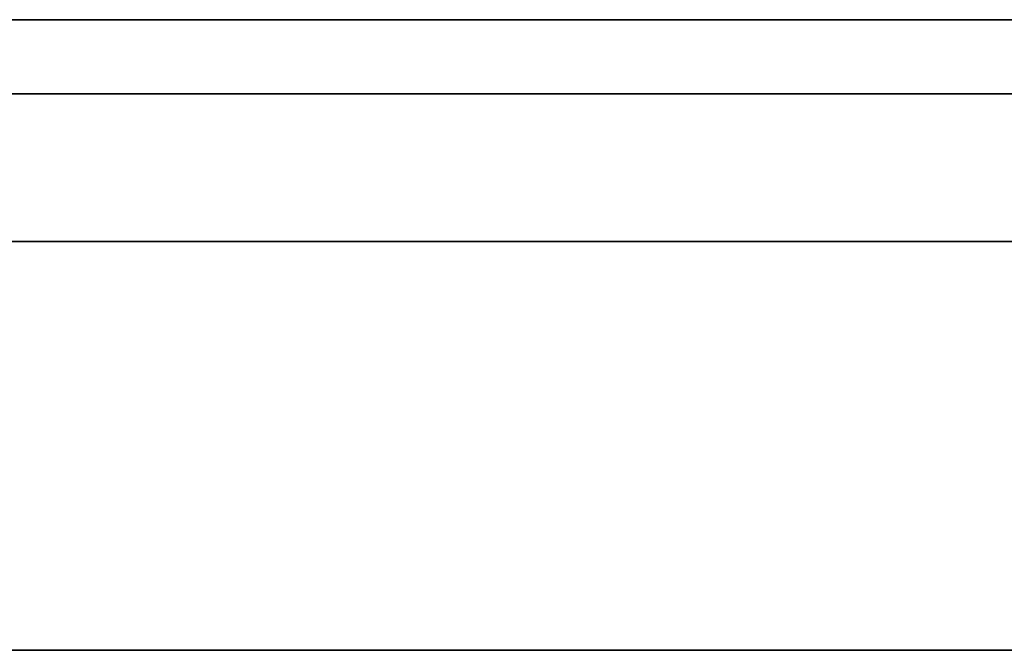
# Model space of a CAD drawing. Units: millimetres. Extents: x -16.7 to 36, y -9.2 to -8.8.
# Drawn here: x 0.5 to 0.5, y -9 to -9 of the extents above; entities that cross this region are included whole.
import ezdxf

# ---------------------------------------------------------------- set-up
doc = ezdxf.new("R2010")
doc.units = ezdxf.units.MM
doc.header["$MEASUREMENT"] = 0
doc.layers.add('Default', color=7, linetype='Continuous', true_color=0x000000)
doc.layers.add('Layer 01', color=7, linetype='Continuous', true_color=0xc80000)

msp = doc.modelspace()

# ---------------------------------------------------------------- linework, layer by layer
at = {"layer": 'Default'}
for p, q in [((1.11, -8.967987, 15.263253), (0.31, -8.967987, 15.263253)), ((0.31, -8.967987, 15.563253), (1.11, -8.967987, 15.563253)), ((1.11, -8.967987, 13.863253), (0.31, -8.967987, 13.863253)), ((0.31, -8.967987, 14.163253), (1.11, -8.967987, 14.163253)), ((1.11, -8.967987, 12.463253), (0.31, -8.967987, 12.463253)), ((0.31, -8.967987, 12.763253), (1.11, -8.967987, 12.763253)), ((1.11, -8.967987, 11.063253), (0.31, -8.967987, 11.063253)), ((0.31, -8.967987, 11.363253), (1.11, -8.967987, 11.363253)), ((1.11, -8.967987, 9.663253), (0.31, -8.967987, 9.663253)), ((0.31, -8.967987, 9.963253), (1.11, -8.967987, 9.963253)), ((1.11, -8.967987, 6.863253), (0.31, -8.967987, 6.863253)), ((0.31, -8.967987, 7.163253), (1.11, -8.967987, 7.163253)), ((1.11, -8.967987, 5.463253), (0.31, -8.967987, 5.463253)), ((0.31, -8.967987, 5.763253), (1.11, -8.967987, 5.763253)), ((1.11, -8.967987, 4.063253), (0.31, -8.967987, 4.063253)), ((0.31, -8.967987, 4.363253), (1.11, -8.967987, 4.363253)), ((1.11, -8.967987, 2.663253), (0.31, -8.967987, 2.663253)), ((0.31, -8.967987, 2.963253), (1.11, -8.967987, 2.963253)), ((1.11, -8.967987, 1.263253), (0.31, -8.967987, 1.263253)), ((0.31, -8.967987, 1.563253), (1.11, -8.967987, 1.563253)), ((0.471958, -8.967987, 0.848695), (0.469011, -8.967987, 0.850419)), ((0.469011, -8.967987, 0.576087), (0.471958, -8.967987, 0.577811)), ((0.471958, -8.967987, 15.977811), (0.469011, -8.967987, 15.976087)), ((0.469011, -8.967987, 16.250419), (0.471958, -8.967987, 16.248695)), ((0.471958, -8.967987, 14.577811), (0.469011, -8.967987, 14.576087)), ((0.469011, -8.967987, 14.850419), (0.471958, -8.967987, 14.848695)), ((0.471958, -8.967987, 13.177811), (0.469011, -8.967987, 13.176087)), ((0.469011, -8.967987, 13.450419), (0.471958, -8.967987, 13.448695)), ((0.471958, -8.967987, 11.777811), (0.469011, -8.967987, 11.776087)), ((0.469011, -8.967987, 12.050419), (0.471958, -8.967987, 12.048695)), ((0.471958, -8.967987, 10.377811), (0.469011, -8.967987, 10.376087)), ((0.469011, -8.967987, 10.650419), (0.471958, -8.967987, 10.648695)), ((0.471958, -8.967987, 6.177811), (0.469011, -8.967987, 6.176087)), ((0.469011, -8.967987, 6.450419), (0.471958, -8.967987, 6.448695)), ((0.471958, -8.967987, 4.777811), (0.469011, -8.967987, 4.776087)), ((0.469011, -8.967987, 5.050419), (0.471958, -8.967987, 5.048695)), ((0.471958, -8.967987, 3.377811), (0.469011, -8.967987, 3.376087)), ((0.469011, -8.967987, 3.650419), (0.471958, -8.967987, 3.648695)), ((0.471958, -8.967987, 1.977811), (0.469011, -8.967987, 1.976087)), ((0.469011, -8.967987, 2.250419), (0.471958, -8.967987, 2.248695)), ((0.474845, -8.967987, 0.846871), (0.471958, -8.967987, 0.848695)), ((0.471958, -8.967987, 0.577811), (0.474845, -8.967987, 0.579634)), ((0.474845, -8.967987, 15.979634), (0.471958, -8.967987, 15.977811)), ((0.471958, -8.967987, 16.248695), (0.474845, -8.967987, 16.246871)), ((0.474845, -8.967987, 14.579634), (0.471958, -8.967987, 14.577811)), ((0.471958, -8.967987, 14.848695), (0.474845, -8.967987, 14.846871)), ((0.474845, -8.967987, 13.179634), (0.471958, -8.967987, 13.177811)), ((0.471958, -8.967987, 13.448695), (0.474845, -8.967987, 13.446871)), ((0.474845, -8.967987, 11.779634), (0.471958, -8.967987, 11.777811)), ((0.471958, -8.967987, 12.048695), (0.474845, -8.967987, 12.046871)), ((0.474845, -8.967987, 10.379634), (0.471958, -8.967987, 10.377811)), ((0.471958, -8.967987, 10.648695), (0.474845, -8.967987, 10.646871)), ((0.474845, -8.967987, 6.179634), (0.471958, -8.967987, 6.177811)), ((0.471958, -8.967987, 6.448695), (0.474845, -8.967987, 6.446871)), ((0.474845, -8.967987, 4.779634), (0.471958, -8.967987, 4.777811)), ((0.471958, -8.967987, 5.048695), (0.474845, -8.967987, 5.046871)), ((0.474845, -8.967987, 3.379634), (0.471958, -8.967987, 3.377811)), ((0.471958, -8.967987, 3.648695), (0.474845, -8.967987, 3.646871)), ((0.474845, -8.967987, 1.979634), (0.471958, -8.967987, 1.977811)), ((0.471958, -8.967987, 2.248695), (0.474845, -8.967987, 2.246871)), ((0.477668, -8.967987, 0.84495), (0.474845, -8.967987, 0.846871)), ((0.474845, -8.967987, 0.579634), (0.477668, -8.967987, 0.581556)), ((0.477668, -8.967987, 15.981556), (0.474845, -8.967987, 15.979634)), ((0.474845, -8.967987, 16.246871), (0.477668, -8.967987, 16.24495)), ((0.477668, -8.967987, 14.581556), (0.474845, -8.967987, 14.579634)), ((0.474845, -8.967987, 14.846871), (0.477668, -8.967987, 14.84495)), ((0.477668, -8.967987, 13.181556), (0.474845, -8.967987, 13.179634)), ((0.474845, -8.967987, 13.446871), (0.477668, -8.967987, 13.44495)), ((0.477668, -8.967987, 11.781556), (0.474845, -8.967987, 11.779634)), ((0.474845, -8.967987, 12.046871), (0.477668, -8.967987, 12.04495)), ((0.477668, -8.967987, 10.381556), (0.474845, -8.967987, 10.379634)), ((0.474845, -8.967987, 10.646871), (0.477668, -8.967987, 10.64495)), ((0.477668, -8.967987, 6.181556), (0.474845, -8.967987, 6.179634)), ((0.474845, -8.967987, 6.446871), (0.477668, -8.967987, 6.44495)), ((0.477668, -8.967987, 4.781556), (0.474845, -8.967987, 4.779634)), ((0.474845, -8.967987, 5.046871), (0.477668, -8.967987, 5.04495)), ((0.477668, -8.967987, 3.381556), (0.474845, -8.967987, 3.379634)), ((0.474845, -8.967987, 3.646871), (0.477668, -8.967987, 3.64495)), ((0.477668, -8.967987, 1.981556), (0.474845, -8.967987, 1.979634)), ((0.474845, -8.967987, 2.246871), (0.477668, -8.967987, 2.24495)), ((0.480424, -8.967987, 0.842933), (0.477668, -8.967987, 0.84495)), ((0.477668, -8.967987, 0.581556), (0.480424, -8.967987, 0.583572)), ((0.480424, -8.967987, 15.983572), (0.477668, -8.967987, 15.981556)), ((0.477668, -8.967987, 16.24495), (0.480424, -8.967987, 16.242933)), ((0.480424, -8.967987, 14.583572), (0.477668, -8.967987, 14.581556)), ((0.477668, -8.967987, 14.84495), (0.480424, -8.967987, 14.842933)), ((0.480424, -8.967987, 13.183572), (0.477668, -8.967987, 13.181556)), ((0.477668, -8.967987, 13.44495), (0.480424, -8.967987, 13.442933)), ((0.480424, -8.967987, 11.783572), (0.477668, -8.967987, 11.781556)), ((0.477668, -8.967987, 12.04495), (0.480424, -8.967987, 12.042933)), ((0.480424, -8.967987, 10.383572), (0.477668, -8.967987, 10.381556)), ((0.477668, -8.967987, 10.64495), (0.480424, -8.967987, 10.642933)), ((0.480424, -8.967987, 6.183572), (0.477668, -8.967987, 6.181556)), ((0.477668, -8.967987, 6.44495), (0.480424, -8.967987, 6.442933)), ((0.480424, -8.967987, 4.783572), (0.477668, -8.967987, 4.781556)), ((0.477668, -8.967987, 5.04495), (0.480424, -8.967987, 5.042933)), ((0.480424, -8.967987, 3.383572), (0.477668, -8.967987, 3.381556)), ((0.477668, -8.967987, 3.64495), (0.480424, -8.967987, 3.642933)), ((0.480424, -8.967987, 1.983572), (0.477668, -8.967987, 1.981556)), ((0.477668, -8.967987, 2.24495), (0.480424, -8.967987, 2.242933)), ((0.483109, -8.967987, 0.840824), (0.480424, -8.967987, 0.842933)), ((0.480424, -8.967987, 0.583572), (0.483109, -8.967987, 0.585681)), ((0.483109, -8.967987, 15.985681), (0.480424, -8.967987, 15.983572)), ((0.480424, -8.967987, 16.242933), (0.483109, -8.967987, 16.240824)), ((0.483109, -8.967987, 14.585681), (0.480424, -8.967987, 14.583572)), ((0.480424, -8.967987, 14.842933), (0.483109, -8.967987, 14.840824)), ((0.483109, -8.967987, 13.185681), (0.480424, -8.967987, 13.183572)), ((0.480424, -8.967987, 13.442933), (0.483109, -8.967987, 13.440824)), ((0.483109, -8.967987, 11.785681), (0.480424, -8.967987, 11.783572)), ((0.480424, -8.967987, 12.042933), (0.483109, -8.967987, 12.040824)), ((0.483109, -8.967987, 10.385681), (0.480424, -8.967987, 10.383572)), ((0.480424, -8.967987, 10.642933), (0.483109, -8.967987, 10.640824)), ((0.483109, -8.967987, 6.185681), (0.480424, -8.967987, 6.183572)), ((0.480424, -8.967987, 6.442933), (0.483109, -8.967987, 6.440824)), ((0.483109, -8.967987, 4.785681), (0.480424, -8.967987, 4.783572)), ((0.480424, -8.967987, 5.042933), (0.483109, -8.967987, 5.040824)), ((0.483109, -8.967987, 3.385681), (0.480424, -8.967987, 3.383572)), ((0.480424, -8.967987, 3.642933), (0.483109, -8.967987, 3.640824)), ((0.483109, -8.967987, 1.985681), (0.480424, -8.967987, 1.983572)), ((0.480424, -8.967987, 2.242933), (0.483109, -8.967987, 2.240824)), ((0.48572, -8.967987, 0.838624), (0.483109, -8.967987, 0.840824)), ((0.483109, -8.967987, 0.585681), (0.48572, -8.967987, 0.587881)), ((0.48572, -8.967987, 15.987881), (0.483109, -8.967987, 15.985681)), ((0.483109, -8.967987, 16.240824), (0.48572, -8.967987, 16.238624)), ((0.48572, -8.967987, 14.587881), (0.483109, -8.967987, 14.585681)), ((0.483109, -8.967987, 14.840824), (0.48572, -8.967987, 14.838624)), ((0.48572, -8.967987, 13.187881), (0.483109, -8.967987, 13.185681)), ((0.483109, -8.967987, 13.440824), (0.48572, -8.967987, 13.438624)), ((0.48572, -8.967987, 11.787881), (0.483109, -8.967987, 11.785681)), ((0.483109, -8.967987, 12.040824), (0.48572, -8.967987, 12.038624)), ((0.48572, -8.967987, 10.387881), (0.483109, -8.967987, 10.385681)), ((0.483109, -8.967987, 10.640824), (0.48572, -8.967987, 10.638624)), ((0.48572, -8.967987, 6.187881), (0.483109, -8.967987, 6.185681)), ((0.483109, -8.967987, 6.440824), (0.48572, -8.967987, 6.438624)), ((0.48572, -8.967987, 4.787881), (0.483109, -8.967987, 4.785681)), ((0.483109, -8.967987, 5.040824), (0.48572, -8.967987, 5.038624)), ((0.48572, -8.967987, 3.387881), (0.483109, -8.967987, 3.385681)), ((0.483109, -8.967987, 3.640824), (0.48572, -8.967987, 3.638624)), ((0.48572, -8.967987, 1.987881), (0.483109, -8.967987, 1.985681)), ((0.483109, -8.967987, 2.240824), (0.48572, -8.967987, 2.238624)), ((0.488255, -8.967987, 0.836336), (0.48572, -8.967987, 0.838624)), ((0.48572, -8.967987, 0.587881), (0.488255, -8.967987, 0.590169)), ((0.488255, -8.967987, 15.990169), (0.48572, -8.967987, 15.987881)), ((0.48572, -8.967987, 16.238624), (0.488255, -8.967987, 16.236336)), ((0.488255, -8.967987, 14.590169), (0.48572, -8.967987, 14.587881)), ((0.48572, -8.967987, 14.838624), (0.488255, -8.967987, 14.836336)), ((0.488255, -8.967987, 13.190169), (0.48572, -8.967987, 13.187881)), ((0.48572, -8.967987, 13.438624), (0.488255, -8.967987, 13.436336)), ((0.488255, -8.967987, 11.790169), (0.48572, -8.967987, 11.787881)), ((0.48572, -8.967987, 12.038624), (0.488255, -8.967987, 12.036336)), ((0.488255, -8.967987, 10.390169), (0.48572, -8.967987, 10.387881)), ((0.48572, -8.967987, 10.638624), (0.488255, -8.967987, 10.636336)), ((0.488255, -8.967987, 6.190169), (0.48572, -8.967987, 6.187881)), ((0.48572, -8.967987, 6.438624), (0.488255, -8.967987, 6.436336)), ((0.488255, -8.967987, 4.790169), (0.48572, -8.967987, 4.787881)), ((0.48572, -8.967987, 5.038624), (0.488255, -8.967987, 5.036336)), ((0.488255, -8.967987, 3.390169), (0.48572, -8.967987, 3.387881)), ((0.48572, -8.967987, 3.638624), (0.488255, -8.967987, 3.636336)), ((0.488255, -8.967987, 1.990169), (0.48572, -8.967987, 1.987881)), ((0.48572, -8.967987, 2.238624), (0.488255, -8.967987, 2.236336)), ((0.490711, -8.967987, 0.833963), (0.488255, -8.967987, 0.836336)), ((0.488255, -8.967987, 0.590169), (0.490711, -8.967987, 0.592542)), ((0.490711, -8.967987, 15.992542), (0.488255, -8.967987, 15.990169)), ((0.488255, -8.967987, 16.236336), (0.490711, -8.967987, 16.233963)), ((0.490711, -8.967987, 14.592542), (0.488255, -8.967987, 14.590169)), ((0.488255, -8.967987, 14.836336), (0.490711, -8.967987, 14.833963)), ((0.490711, -8.967987, 13.192542), (0.488255, -8.967987, 13.190169)), ((0.488255, -8.967987, 13.436336), (0.490711, -8.967987, 13.433963)), ((0.490711, -8.967987, 11.792542), (0.488255, -8.967987, 11.790169)), ((0.488255, -8.967987, 12.036336), (0.490711, -8.967987, 12.033963)), ((0.490711, -8.967987, 10.392542), (0.488255, -8.967987, 10.390169)), ((0.488255, -8.967987, 10.636336), (0.490711, -8.967987, 10.633963)), ((0.490711, -8.967987, 6.192542), (0.488255, -8.967987, 6.190169)), ((0.488255, -8.967987, 6.436336), (0.490711, -8.967987, 6.433963)), ((0.490711, -8.967987, 4.792542), (0.488255, -8.967987, 4.790169)), ((0.488255, -8.967987, 5.036336), (0.490711, -8.967987, 5.033963)), ((0.490711, -8.967987, 3.392542), (0.488255, -8.967987, 3.390169)), ((0.488255, -8.967987, 3.636336), (0.490711, -8.967987, 3.633963)), ((0.490711, -8.967987, 1.992542), (0.488255, -8.967987, 1.990169)), ((0.488255, -8.967987, 2.236336), (0.490711, -8.967987, 2.233963)), ((0.493084, -8.967987, 0.831508), (0.490711, -8.967987, 0.833963)), ((0.490711, -8.967987, 0.592542), (0.493084, -8.967987, 0.594997)), ((0.493084, -8.967987, 15.994997), (0.490711, -8.967987, 15.992542)), ((0.490711, -8.967987, 16.233963), (0.493084, -8.967987, 16.231508)), ((0.493084, -8.967987, 14.594997), (0.490711, -8.967987, 14.592542)), ((0.490711, -8.967987, 14.833963), (0.493084, -8.967987, 14.831508)), ((0.493084, -8.967987, 13.194997), (0.490711, -8.967987, 13.192542)), ((0.490711, -8.967987, 13.433963), (0.493084, -8.967987, 13.431508)), ((0.493084, -8.967987, 11.794997), (0.490711, -8.967987, 11.792542)), ((0.490711, -8.967987, 12.033963), (0.493084, -8.967987, 12.031508)), ((0.493084, -8.967987, 10.394997), (0.490711, -8.967987, 10.392542)), ((0.490711, -8.967987, 10.633963), (0.493084, -8.967987, 10.631508)), ((0.493084, -8.967987, 6.194997), (0.490711, -8.967987, 6.192542)), ((0.490711, -8.967987, 6.433963), (0.493084, -8.967987, 6.431508)), ((0.493084, -8.967987, 4.794997), (0.490711, -8.967987, 4.792542)), ((0.490711, -8.967987, 5.033963), (0.493084, -8.967987, 5.031508)), ((0.493084, -8.967987, 3.394997), (0.490711, -8.967987, 3.392542)), ((0.490711, -8.967987, 3.633963), (0.493084, -8.967987, 3.631508)), ((0.493084, -8.967987, 1.994997), (0.490711, -8.967987, 1.992542)), ((0.490711, -8.967987, 2.233963), (0.493084, -8.967987, 2.231508)), ((0.495371, -8.967987, 0.828973), (0.493084, -8.967987, 0.831508)), ((0.493084, -8.967987, 0.594997), (0.495371, -8.967987, 0.597532)), ((0.495371, -8.967987, 15.997532), (0.493084, -8.967987, 15.994997)), ((0.493084, -8.967987, 16.231508), (0.495371, -8.967987, 16.228973)), ((0.495371, -8.967987, 14.597532), (0.493084, -8.967987, 14.594997)), ((0.493084, -8.967987, 14.831508), (0.495371, -8.967987, 14.828973)), ((0.495371, -8.967987, 13.197532), (0.493084, -8.967987, 13.194997)), ((0.493084, -8.967987, 13.431508), (0.495371, -8.967987, 13.428973)), ((0.495371, -8.967987, 11.797532), (0.493084, -8.967987, 11.794997)), ((0.493084, -8.967987, 12.031508), (0.495371, -8.967987, 12.028973)), ((0.495371, -8.967987, 10.397532), (0.493084, -8.967987, 10.394997)), ((0.493084, -8.967987, 10.631508), (0.495371, -8.967987, 10.628973)), ((0.495371, -8.967987, 6.197532), (0.493084, -8.967987, 6.194997)), ((0.493084, -8.967987, 6.431508), (0.495371, -8.967987, 6.428973)), ((0.495371, -8.967987, 4.797532), (0.493084, -8.967987, 4.794997)), ((0.493084, -8.967987, 5.031508), (0.495371, -8.967987, 5.028973)), ((0.495371, -8.967987, 3.397532), (0.493084, -8.967987, 3.394997)), ((0.493084, -8.967987, 3.631508), (0.495371, -8.967987, 3.628973)), ((0.495371, -8.967987, 1.997532), (0.493084, -8.967987, 1.994997)), ((0.493084, -8.967987, 2.231508), (0.495371, -8.967987, 2.228973)), ((0.497571, -8.967987, 0.826361), (0.495371, -8.967987, 0.828973)), ((0.495371, -8.967987, 0.597532), (0.497571, -8.967987, 0.600144)), ((0.497571, -8.967987, 16.000144), (0.495371, -8.967987, 15.997532)), ((0.495371, -8.967987, 16.228973), (0.497571, -8.967987, 16.226361)), ((0.497571, -8.967987, 14.600144), (0.495371, -8.967987, 14.597532)), ((0.495371, -8.967987, 14.828973), (0.497571, -8.967987, 14.826361)), ((0.497571, -8.967987, 13.200144), (0.495371, -8.967987, 13.197532)), ((0.495371, -8.967987, 13.428973), (0.497571, -8.967987, 13.426361)), ((0.497571, -8.967987, 11.800144), (0.495371, -8.967987, 11.797532)), ((0.495371, -8.967987, 12.028973), (0.497571, -8.967987, 12.026361)), ((0.497571, -8.967987, 10.400144), (0.495371, -8.967987, 10.397532)), ((0.495371, -8.967987, 10.628973), (0.497571, -8.967987, 10.626361)), ((0.497571, -8.967987, 6.200144), (0.495371, -8.967987, 6.197532)), ((0.495371, -8.967987, 6.428973), (0.497571, -8.967987, 6.426361)), ((0.497571, -8.967987, 4.800144), (0.495371, -8.967987, 4.797532)), ((0.495371, -8.967987, 5.028973), (0.497571, -8.967987, 5.026361)), ((0.497571, -8.967987, 3.400144), (0.495371, -8.967987, 3.397532)), ((0.495371, -8.967987, 3.628973), (0.497571, -8.967987, 3.626361)), ((0.497571, -8.967987, 2.000144), (0.495371, -8.967987, 1.997532)), ((0.495371, -8.967987, 2.228973), (0.497571, -8.967987, 2.226361)), ((0.499681, -8.967987, 0.823676), (0.497571, -8.967987, 0.826361)), ((0.497571, -8.967987, 0.600144), (0.499681, -8.967987, 0.602829)), ((0.499681, -8.967987, 16.002829), (0.497571, -8.967987, 16.000144)), ((0.497571, -8.967987, 16.226361), (0.499681, -8.967987, 16.223676)), ((0.499681, -8.967987, 14.602829), (0.497571, -8.967987, 14.600144)), ((0.497571, -8.967987, 14.826361), (0.499681, -8.967987, 14.823676)), ((0.499681, -8.967987, 13.202829), (0.497571, -8.967987, 13.200144)), ((0.497571, -8.967987, 13.426361), (0.499681, -8.967987, 13.423676)), ((0.499681, -8.967987, 11.802829), (0.497571, -8.967987, 11.800144)), ((0.497571, -8.967987, 12.026361), (0.499681, -8.967987, 12.023676)), ((0.499681, -8.967987, 10.402829), (0.497571, -8.967987, 10.400144)), ((0.497571, -8.967987, 10.626361), (0.499681, -8.967987, 10.623676)), ((0.499681, -8.967987, 6.202829), (0.497571, -8.967987, 6.200144)), ((0.497571, -8.967987, 6.426361), (0.499681, -8.967987, 6.423676)), ((0.499681, -8.967987, 4.802829), (0.497571, -8.967987, 4.800144)), ((0.497571, -8.967987, 5.026361), (0.499681, -8.967987, 5.023676)), ((0.499681, -8.967987, 3.402829), (0.497571, -8.967987, 3.400144)), ((0.497571, -8.967987, 3.626361), (0.499681, -8.967987, 3.623676)), ((0.499681, -8.967987, 2.002829), (0.497571, -8.967987, 2.000144)), ((0.497571, -8.967987, 2.226361), (0.499681, -8.967987, 2.223676)), ((0.501697, -8.967987, 0.820921), (0.499681, -8.967987, 0.823676)), ((0.499681, -8.967987, 0.602829), (0.501697, -8.967987, 0.605585)), ((0.501697, -8.967987, 16.005585), (0.499681, -8.967987, 16.002829)), ((0.499681, -8.967987, 16.223676), (0.501697, -8.967987, 16.220921)), ((0.501697, -8.967987, 14.605585), (0.499681, -8.967987, 14.602829)), ((0.499681, -8.967987, 14.823676), (0.501697, -8.967987, 14.820921)), ((0.501697, -8.967987, 13.205585), (0.499681, -8.967987, 13.202829)), ((0.499681, -8.967987, 13.423676), (0.501697, -8.967987, 13.420921)), ((0.501697, -8.967987, 11.805585), (0.499681, -8.967987, 11.802829)), ((0.499681, -8.967987, 12.023676), (0.501697, -8.967987, 12.020921)), ((0.501697, -8.967987, 10.405585), (0.499681, -8.967987, 10.402829)), ((0.499681, -8.967987, 10.623676), (0.501697, -8.967987, 10.620921)), ((0.501697, -8.967987, 6.205585), (0.499681, -8.967987, 6.202829)), ((0.499681, -8.967987, 6.423676), (0.501697, -8.967987, 6.420921)), ((0.501697, -8.967987, 4.805585), (0.499681, -8.967987, 4.802829)), ((0.499681, -8.967987, 5.023676), (0.501697, -8.967987, 5.020921)), ((0.501697, -8.967987, 3.405585), (0.499681, -8.967987, 3.402829)), ((0.499681, -8.967987, 3.623676), (0.501697, -8.967987, 3.620921)), ((0.501697, -8.967987, 2.005585), (0.499681, -8.967987, 2.002829)), ((0.499681, -8.967987, 2.223676), (0.501697, -8.967987, 2.220921)), ((0.503618, -8.967987, 0.818098), (0.501697, -8.967987, 0.820921)), ((0.501697, -8.967987, 0.605585), (0.503618, -8.967987, 0.608407)), ((0.503618, -8.967987, 16.008407), (0.501697, -8.967987, 16.005585)), ((0.501697, -8.967987, 16.220921), (0.503618, -8.967987, 16.218098)), ((0.503618, -8.967987, 14.608407), (0.501697, -8.967987, 14.605585)), ((0.501697, -8.967987, 14.820921), (0.503618, -8.967987, 14.818098)), ((0.503618, -8.967987, 13.208407), (0.501697, -8.967987, 13.205585)), ((0.501697, -8.967987, 13.420921), (0.503618, -8.967987, 13.418098)), ((0.503618, -8.967987, 11.808407), (0.501697, -8.967987, 11.805585)), ((0.501697, -8.967987, 12.020921), (0.503618, -8.967987, 12.018098)), ((0.503618, -8.967987, 10.408407), (0.501697, -8.967987, 10.405585)), ((0.501697, -8.967987, 10.620921), (0.503618, -8.967987, 10.618098)), ((0.503618, -8.967987, 6.208407), (0.501697, -8.967987, 6.205585)), ((0.501697, -8.967987, 6.420921), (0.503618, -8.967987, 6.418098)), ((0.503618, -8.967987, 4.808407), (0.501697, -8.967987, 4.805585)), ((0.501697, -8.967987, 5.020921), (0.503618, -8.967987, 5.018098)), ((0.503618, -8.967987, 3.408407), (0.501697, -8.967987, 3.405585)), ((0.501697, -8.967987, 3.620921), (0.503618, -8.967987, 3.618098)), ((0.503618, -8.967987, 2.008407), (0.501697, -8.967987, 2.005585)), ((0.501697, -8.967987, 2.220921), (0.503618, -8.967987, 2.218098)), ((0.505442, -8.967987, 0.815211), (0.503618, -8.967987, 0.818098)), ((0.503618, -8.967987, 0.608407), (0.505442, -8.967987, 0.611294)), ((0.505442, -8.967987, 16.011294), (0.503618, -8.967987, 16.008407)), ((0.503618, -8.967987, 16.218098), (0.505442, -8.967987, 16.215211)), ((0.505442, -8.967987, 14.611294), (0.503618, -8.967987, 14.608407)), ((0.503618, -8.967987, 14.818098), (0.505442, -8.967987, 14.815211)), ((0.505442, -8.967987, 13.211294), (0.503618, -8.967987, 13.208407)), ((0.503618, -8.967987, 13.418098), (0.505442, -8.967987, 13.415211)), ((0.505442, -8.967987, 11.811294), (0.503618, -8.967987, 11.808407)), ((0.503618, -8.967987, 12.018098), (0.505442, -8.967987, 12.015211)), ((0.505442, -8.967987, 10.411294), (0.503618, -8.967987, 10.408407)), ((0.503618, -8.967987, 10.618098), (0.505442, -8.967987, 10.615211)), ((0.505442, -8.967987, 6.211294), (0.503618, -8.967987, 6.208407)), ((0.503618, -8.967987, 6.418098), (0.505442, -8.967987, 6.415211)), ((0.505442, -8.967987, 4.811294), (0.503618, -8.967987, 4.808407)), ((0.503618, -8.967987, 5.018098), (0.505442, -8.967987, 5.015211)), ((0.505442, -8.967987, 3.411294), (0.503618, -8.967987, 3.408407)), ((0.503618, -8.967987, 3.618098), (0.505442, -8.967987, 3.615211)), ((0.505442, -8.967987, 2.011294), (0.503618, -8.967987, 2.008407)), ((0.503618, -8.967987, 2.218098), (0.505442, -8.967987, 2.215211)), ((0.507166, -8.967987, 0.812264), (0.505442, -8.967987, 0.815211)), ((0.505442, -8.967987, 0.611294), (0.507166, -8.967987, 0.614242)), ((0.507166, -8.967987, 16.014242), (0.505442, -8.967987, 16.011294)), ((0.505442, -8.967987, 16.215211), (0.507166, -8.967987, 16.212264)), ((0.507166, -8.967987, 14.614242), (0.505442, -8.967987, 14.611294)), ((0.505442, -8.967987, 14.815211), (0.507166, -8.967987, 14.812264)), ((0.507166, -8.967987, 13.214242), (0.505442, -8.967987, 13.211294)), ((0.505442, -8.967987, 13.415211), (0.507166, -8.967987, 13.412264)), ((0.507166, -8.967987, 11.814242), (0.505442, -8.967987, 11.811294)), ((0.505442, -8.967987, 12.015211), (0.507166, -8.967987, 12.012264)), ((0.507166, -8.967987, 10.414242), (0.505442, -8.967987, 10.411294)), ((0.505442, -8.967987, 10.615211), (0.507166, -8.967987, 10.612264)), ((0.507166, -8.967987, 6.214242), (0.505442, -8.967987, 6.211294)), ((0.505442, -8.967987, 6.415211), (0.507166, -8.967987, 6.412264)), ((0.507166, -8.967987, 4.814242), (0.505442, -8.967987, 4.811294)), ((0.505442, -8.967987, 5.015211), (0.507166, -8.967987, 5.012264)), ((0.507166, -8.967987, 3.414242), (0.505442, -8.967987, 3.411294)), ((0.505442, -8.967987, 3.615211), (0.507166, -8.967987, 3.612264)), ((0.507166, -8.967987, 2.014242), (0.505442, -8.967987, 2.011294)), ((0.505442, -8.967987, 2.215211), (0.507166, -8.967987, 2.212264)), ((0.508789, -8.967987, 0.809259), (0.507166, -8.967987, 0.812264)), ((0.507166, -8.967987, 0.614242), (0.508789, -8.967987, 0.617246)), ((0.508789, -8.967987, 16.017246), (0.507166, -8.967987, 16.014242)), ((0.507166, -8.967987, 16.212264), (0.508789, -8.967987, 16.209259)), ((0.508789, -8.967987, 14.617246), (0.507166, -8.967987, 14.614242)), ((0.507166, -8.967987, 14.812264), (0.508789, -8.967987, 14.809259)), ((0.508789, -8.967987, 13.217246), (0.507166, -8.967987, 13.214242)), ((0.507166, -8.967987, 13.412264), (0.508789, -8.967987, 13.409259)), ((0.508789, -8.967987, 11.817246), (0.507166, -8.967987, 11.814242)), ((0.507166, -8.967987, 12.012264), (0.508789, -8.967987, 12.009259)), ((0.508789, -8.967987, 10.417246), (0.507166, -8.967987, 10.414242)), ((0.507166, -8.967987, 10.612264), (0.508789, -8.967987, 10.609259)), ((0.508789, -8.967987, 6.217246), (0.507166, -8.967987, 6.214242)), ((0.507166, -8.967987, 6.412264), (0.508789, -8.967987, 6.409259)), ((0.508789, -8.967987, 4.817246), (0.507166, -8.967987, 4.814242)), ((0.507166, -8.967987, 5.012264), (0.508789, -8.967987, 5.009259)), ((0.508789, -8.967987, 3.417246), (0.507166, -8.967987, 3.414242)), ((0.507166, -8.967987, 3.612264), (0.508789, -8.967987, 3.609259)), ((0.508789, -8.967987, 2.017246), (0.507166, -8.967987, 2.014242)), ((0.507166, -8.967987, 2.212264), (0.508789, -8.967987, 2.209259)), ((0.510307, -8.967987, 0.806201), (0.508789, -8.967987, 0.809259)), ((0.508789, -8.967987, 0.617246), (0.510307, -8.967987, 0.620304)), ((0.510307, -8.967987, 16.020304), (0.508789, -8.967987, 16.017246)), ((0.508789, -8.967987, 16.209259), (0.510307, -8.967987, 16.206201)), ((0.510307, -8.967987, 14.620304), (0.508789, -8.967987, 14.617246)), ((0.508789, -8.967987, 14.809259), (0.510307, -8.967987, 14.806201)), ((0.510307, -8.967987, 13.220304), (0.508789, -8.967987, 13.217246)), ((0.508789, -8.967987, 13.409259), (0.510307, -8.967987, 13.406201)), ((0.510307, -8.967987, 11.820304), (0.508789, -8.967987, 11.817246)), ((0.508789, -8.967987, 12.009259), (0.510307, -8.967987, 12.006201)), ((0.510307, -8.967987, 10.420304), (0.508789, -8.967987, 10.417246)), ((0.508789, -8.967987, 10.609259), (0.510307, -8.967987, 10.606201)), ((0.510307, -8.967987, 6.220304), (0.508789, -8.967987, 6.217246)), ((0.508789, -8.967987, 6.409259), (0.510307, -8.967987, 6.406201)), ((0.510307, -8.967987, 4.820304), (0.508789, -8.967987, 4.817246)), ((0.508789, -8.967987, 5.009259), (0.510307, -8.967987, 5.006201)), ((0.510307, -8.967987, 3.420304), (0.508789, -8.967987, 3.417246)), ((0.508789, -8.967987, 3.609259), (0.510307, -8.967987, 3.606201)), ((0.510307, -8.967987, 2.020304), (0.508789, -8.967987, 2.017246)), ((0.508789, -8.967987, 2.209259), (0.510307, -8.967987, 2.206201)), ((0.511721, -8.967987, 0.803093), (0.510307, -8.967987, 0.806201)), ((0.510307, -8.967987, 0.620304), (0.511721, -8.967987, 0.623412)), ((0.511721, -8.967987, 16.023412), (0.510307, -8.967987, 16.020304)), ((0.510307, -8.967987, 16.206201), (0.511721, -8.967987, 16.203093)), ((0.511721, -8.967987, 14.623412), (0.510307, -8.967987, 14.620304)), ((0.510307, -8.967987, 14.806201), (0.511721, -8.967987, 14.803093)), ((0.511721, -8.967987, 13.223412), (0.510307, -8.967987, 13.220304)), ((0.510307, -8.967987, 13.406201), (0.511721, -8.967987, 13.403093)), ((0.511721, -8.967987, 11.823412), (0.510307, -8.967987, 11.820304)), ((0.510307, -8.967987, 12.006201), (0.511721, -8.967987, 12.003093)), ((0.511721, -8.967987, 10.423412), (0.510307, -8.967987, 10.420304)), ((0.510307, -8.967987, 10.606201), (0.511721, -8.967987, 10.603093)), ((0.511721, -8.967987, 6.223412), (0.510307, -8.967987, 6.220304)), ((0.510307, -8.967987, 6.406201), (0.511721, -8.967987, 6.403093)), ((0.511721, -8.967987, 4.823412), (0.510307, -8.967987, 4.820304)), ((0.510307, -8.967987, 5.006201), (0.511721, -8.967987, 5.003093)), ((0.511721, -8.967987, 3.423412), (0.510307, -8.967987, 3.420304)), ((0.510307, -8.967987, 3.606201), (0.511721, -8.967987, 3.603093)), ((0.511721, -8.967987, 2.023412), (0.510307, -8.967987, 2.020304)), ((0.510307, -8.967987, 2.206201), (0.511721, -8.967987, 2.203093)), ((0.513028, -8.967987, 0.799938), (0.511721, -8.967987, 0.803093)), ((0.511721, -8.967987, 0.623412), (0.513028, -8.967987, 0.626567)), ((0.513028, -8.967987, 16.026567), (0.511721, -8.967987, 16.023412)), ((0.511721, -8.967987, 16.203093), (0.513028, -8.967987, 16.199938)), ((0.513028, -8.967987, 14.626567), (0.511721, -8.967987, 14.623412)), ((0.511721, -8.967987, 14.803093), (0.513028, -8.967987, 14.799938)), ((0.513028, -8.967987, 13.226567), (0.511721, -8.967987, 13.223412)), ((0.511721, -8.967987, 13.403093), (0.513028, -8.967987, 13.399938)), ((0.513028, -8.967987, 11.826567), (0.511721, -8.967987, 11.823412)), ((0.511721, -8.967987, 12.003093), (0.513028, -8.967987, 11.999938)), ((0.513028, -8.967987, 10.426567), (0.511721, -8.967987, 10.423412)), ((0.511721, -8.967987, 10.603093), (0.513028, -8.967987, 10.599938)), ((0.513028, -8.967987, 6.226567), (0.511721, -8.967987, 6.223412)), ((0.511721, -8.967987, 6.403093), (0.513028, -8.967987, 6.399938)), ((0.513028, -8.967987, 4.826567), (0.511721, -8.967987, 4.823412)), ((0.511721, -8.967987, 5.003093), (0.513028, -8.967987, 4.999938)), ((0.513028, -8.967987, 3.426567), (0.511721, -8.967987, 3.423412)), ((0.511721, -8.967987, 3.603093), (0.513028, -8.967987, 3.599938)), ((0.513028, -8.967987, 2.026567), (0.511721, -8.967987, 2.023412)), ((0.511721, -8.967987, 2.203093), (0.513028, -8.967987, 2.199938)), ((0.514226, -8.967987, 0.796741), (0.513028, -8.967987, 0.799938)), ((0.513028, -8.967987, 0.626567), (0.514226, -8.967987, 0.629765)), ((0.514226, -8.967987, 16.029765), (0.513028, -8.967987, 16.026567)), ((0.513028, -8.967987, 16.199938), (0.514226, -8.967987, 16.196741)), ((0.514226, -8.967987, 14.629765), (0.513028, -8.967987, 14.626567)), ((0.513028, -8.967987, 14.799938), (0.514226, -8.967987, 14.796741)), ((0.514226, -8.967987, 13.229765), (0.513028, -8.967987, 13.226567)), ((0.513028, -8.967987, 13.399938), (0.514226, -8.967987, 13.396741)), ((0.514226, -8.967987, 11.829765), (0.513028, -8.967987, 11.826567)), ((0.513028, -8.967987, 11.999938), (0.514226, -8.967987, 11.996741)), ((0.514226, -8.967987, 10.429765), (0.513028, -8.967987, 10.426567)), ((0.513028, -8.967987, 10.599938), (0.514226, -8.967987, 10.596741)), ((0.514226, -8.967987, 6.229765), (0.513028, -8.967987, 6.226567)), ((0.513028, -8.967987, 6.399938), (0.514226, -8.967987, 6.396741)), ((0.514226, -8.967987, 4.829765), (0.513028, -8.967987, 4.826567)), ((0.513028, -8.967987, 4.999938), (0.514226, -8.967987, 4.996741)), ((0.514226, -8.967987, 3.429765), (0.513028, -8.967987, 3.426567)), ((0.513028, -8.967987, 3.599938), (0.514226, -8.967987, 3.596741)), ((0.514226, -8.967987, 2.029765), (0.513028, -8.967987, 2.026567)), ((0.513028, -8.967987, 2.199938), (0.514226, -8.967987, 2.196741)), ((0.515314, -8.967987, 0.793504), (0.514226, -8.967987, 0.796741)), ((0.514226, -8.967987, 0.629765), (0.515314, -8.967987, 0.633001)), ((0.515314, -8.967987, 16.033001), (0.514226, -8.967987, 16.029765)), ((0.514226, -8.967987, 16.196741), (0.515314, -8.967987, 16.193504)), ((0.515314, -8.967987, 14.633001), (0.514226, -8.967987, 14.629765)), ((0.514226, -8.967987, 14.796741), (0.515314, -8.967987, 14.793504)), ((0.515314, -8.967987, 13.233001), (0.514226, -8.967987, 13.229765)), ((0.514226, -8.967987, 13.396741), (0.515314, -8.967987, 13.393504)), ((0.515314, -8.967987, 11.833001), (0.514226, -8.967987, 11.829765)), ((0.514226, -8.967987, 11.996741), (0.515314, -8.967987, 11.993504)), ((0.515314, -8.967987, 10.433001), (0.514226, -8.967987, 10.429765)), ((0.514226, -8.967987, 10.596741), (0.515314, -8.967987, 10.593504)), ((0.515314, -8.967987, 6.233001), (0.514226, -8.967987, 6.229765)), ((0.514226, -8.967987, 6.396741), (0.515314, -8.967987, 6.393504)), ((0.515314, -8.967987, 4.833001), (0.514226, -8.967987, 4.829765)), ((0.514226, -8.967987, 4.996741), (0.515314, -8.967987, 4.993504)), ((0.515314, -8.967987, 3.433001), (0.514226, -8.967987, 3.429765)), ((0.514226, -8.967987, 3.596741), (0.515314, -8.967987, 3.593504)), ((0.515314, -8.967987, 2.033001), (0.514226, -8.967987, 2.029765)), ((0.514226, -8.967987, 2.196741), (0.515314, -8.967987, 2.193504)), ((0.516292, -8.967987, 0.790232), (0.515314, -8.967987, 0.793504)), ((0.515314, -8.967987, 0.633001), (0.516292, -8.967987, 0.636273)), ((0.516292, -8.967987, 16.036273), (0.515314, -8.967987, 16.033001)), ((0.515314, -8.967987, 16.193504), (0.516292, -8.967987, 16.190232)), ((0.516292, -8.967987, 14.636273), (0.515314, -8.967987, 14.633001)), ((0.515314, -8.967987, 14.793504), (0.516292, -8.967987, 14.790232)), ((0.516292, -8.967987, 13.236273), (0.515314, -8.967987, 13.233001)), ((0.515314, -8.967987, 13.393504), (0.516292, -8.967987, 13.390232)), ((0.516292, -8.967987, 11.836273), (0.515314, -8.967987, 11.833001)), ((0.515314, -8.967987, 11.993504), (0.516292, -8.967987, 11.990232)), ((0.516292, -8.967987, 10.436273), (0.515314, -8.967987, 10.433001)), ((0.515314, -8.967987, 10.593504), (0.516292, -8.967987, 10.590232)), ((0.516292, -8.967987, 6.236273), (0.515314, -8.967987, 6.233001)), ((0.515314, -8.967987, 6.393504), (0.516292, -8.967987, 6.390232)), ((0.516292, -8.967987, 4.836273), (0.515314, -8.967987, 4.833001)), ((0.515314, -8.967987, 4.993504), (0.516292, -8.967987, 4.990232)), ((0.516292, -8.967987, 3.436273), (0.515314, -8.967987, 3.433001)), ((0.515314, -8.967987, 3.593504), (0.516292, -8.967987, 3.590232)), ((0.516292, -8.967987, 2.036273), (0.515314, -8.967987, 2.033001)), ((0.515314, -8.967987, 2.193504), (0.516292, -8.967987, 2.190232)), ((0.517157, -8.967987, 0.786929), (0.516292, -8.967987, 0.790232)), ((0.516292, -8.967987, 0.636273), (0.517157, -8.967987, 0.639576)), ((0.517157, -8.967987, 16.039576), (0.516292, -8.967987, 16.036273)), ((0.516292, -8.967987, 16.190232), (0.517157, -8.967987, 16.186929)), ((0.517157, -8.967987, 14.639576), (0.516292, -8.967987, 14.636273)), ((0.516292, -8.967987, 14.790232), (0.517157, -8.967987, 14.786929)), ((0.517157, -8.967987, 13.239576), (0.516292, -8.967987, 13.236273)), ((0.516292, -8.967987, 13.390232), (0.517157, -8.967987, 13.386929)), ((0.517157, -8.967987, 11.839576), (0.516292, -8.967987, 11.836273)), ((0.516292, -8.967987, 11.990232), (0.517157, -8.967987, 11.986929)), ((0.517157, -8.967987, 10.439576), (0.516292, -8.967987, 10.436273)), ((0.516292, -8.967987, 10.590232), (0.517157, -8.967987, 10.586929)), ((0.517157, -8.967987, 6.239576), (0.516292, -8.967987, 6.236273)), ((0.516292, -8.967987, 6.390232), (0.517157, -8.967987, 6.386929)), ((0.517157, -8.967987, 4.839576), (0.516292, -8.967987, 4.836273)), ((0.516292, -8.967987, 4.990232), (0.517157, -8.967987, 4.986929)), ((0.517157, -8.967987, 3.439576), (0.516292, -8.967987, 3.436273)), ((0.516292, -8.967987, 3.590232), (0.517157, -8.967987, 3.586929)), ((0.517157, -8.967987, 2.039576), (0.516292, -8.967987, 2.036273)), ((0.516292, -8.967987, 2.190232), (0.517157, -8.967987, 2.186929)), ((0.517908, -8.967987, 0.783598), (0.517157, -8.967987, 0.786929)), ((0.517157, -8.967987, 0.639576), (0.517908, -8.967987, 0.642907)), ((0.517908, -8.967987, 16.042907), (0.517157, -8.967987, 16.039576)), ((0.517157, -8.967987, 16.186929), (0.517908, -8.967987, 16.183598)), ((0.517908, -8.967987, 14.642907), (0.517157, -8.967987, 14.639576)), ((0.517157, -8.967987, 14.786929), (0.517908, -8.967987, 14.783598)), ((0.517908, -8.967987, 13.242907), (0.517157, -8.967987, 13.239576)), ((0.517157, -8.967987, 13.386929), (0.517908, -8.967987, 13.383598)), ((0.517908, -8.967987, 11.842907), (0.517157, -8.967987, 11.839576)), ((0.517157, -8.967987, 11.986929), (0.517908, -8.967987, 11.983598)), ((0.517908, -8.967987, 10.442907), (0.517157, -8.967987, 10.439576)), ((0.517157, -8.967987, 10.586929), (0.517908, -8.967987, 10.583598)), ((0.517908, -8.967987, 6.242907), (0.517157, -8.967987, 6.239576)), ((0.517157, -8.967987, 6.386929), (0.517908, -8.967987, 6.383598)), ((0.517908, -8.967987, 4.842907), (0.517157, -8.967987, 4.839576)), ((0.517157, -8.967987, 4.986929), (0.517908, -8.967987, 4.983598)), ((0.517908, -8.967987, 3.442907), (0.517157, -8.967987, 3.439576)), ((0.517157, -8.967987, 3.586929), (0.517908, -8.967987, 3.583598)), ((0.517908, -8.967987, 2.042907), (0.517157, -8.967987, 2.039576)), ((0.517157, -8.967987, 2.186929), (0.517908, -8.967987, 2.183598)), ((0.518546, -8.967987, 0.780244), (0.517908, -8.967987, 0.783598)), ((0.517908, -8.967987, 0.642907), (0.518546, -8.967987, 0.646262)), ((0.518546, -8.967987, 16.046262), (0.517908, -8.967987, 16.042907)), ((0.517908, -8.967987, 16.183598), (0.518546, -8.967987, 16.180244)), ((0.518546, -8.967987, 14.646262), (0.517908, -8.967987, 14.642907)), ((0.517908, -8.967987, 14.783598), (0.518546, -8.967987, 14.780244)), ((0.518546, -8.967987, 13.246262), (0.517908, -8.967987, 13.242907)), ((0.517908, -8.967987, 13.383598), (0.518546, -8.967987, 13.380244)), ((0.518546, -8.967987, 11.846262), (0.517908, -8.967987, 11.842907)), ((0.517908, -8.967987, 11.983598), (0.518546, -8.967987, 11.980244)), ((0.518546, -8.967987, 10.446262), (0.517908, -8.967987, 10.442907)), ((0.517908, -8.967987, 10.583598), (0.518546, -8.967987, 10.580244)), ((0.518546, -8.967987, 6.246262), (0.517908, -8.967987, 6.242907)), ((0.517908, -8.967987, 6.383598), (0.518546, -8.967987, 6.380244)), ((0.518546, -8.967987, 4.846262), (0.517908, -8.967987, 4.842907)), ((0.517908, -8.967987, 4.983598), (0.518546, -8.967987, 4.980244)), ((0.518546, -8.967987, 3.446262), (0.517908, -8.967987, 3.442907)), ((0.517908, -8.967987, 3.583598), (0.518546, -8.967987, 3.580244)), ((0.518546, -8.967987, 2.046262), (0.517908, -8.967987, 2.042907)), ((0.517908, -8.967987, 2.183598), (0.518546, -8.967987, 2.180244)), ((0.519069, -8.967987, 0.776869), (0.518546, -8.967987, 0.780244)), ((0.518546, -8.967987, 0.646262), (0.519069, -8.967987, 0.649636)), ((0.519069, -8.967987, 16.049636), (0.518546, -8.967987, 16.046262)), ((0.518546, -8.967987, 16.180244), (0.519069, -8.967987, 16.176869)), ((0.519069, -8.967987, 14.649636), (0.518546, -8.967987, 14.646262)), ((0.518546, -8.967987, 14.780244), (0.519069, -8.967987, 14.776869)), ((0.519069, -8.967987, 13.249636), (0.518546, -8.967987, 13.246262)), ((0.518546, -8.967987, 13.380244), (0.519069, -8.967987, 13.376869)), ((0.519069, -8.967987, 11.849636), (0.518546, -8.967987, 11.846262)), ((0.518546, -8.967987, 11.980244), (0.519069, -8.967987, 11.976869)), ((0.519069, -8.967987, 10.449636), (0.518546, -8.967987, 10.446262)), ((0.518546, -8.967987, 10.580244), (0.519069, -8.967987, 10.576869)), ((0.519069, -8.967987, 6.249636), (0.518546, -8.967987, 6.246262)), ((0.518546, -8.967987, 6.380244), (0.519069, -8.967987, 6.376869)), ((0.519069, -8.967987, 4.849636), (0.518546, -8.967987, 4.846262)), ((0.518546, -8.967987, 4.980244), (0.519069, -8.967987, 4.976869)), ((0.519069, -8.967987, 3.449636), (0.518546, -8.967987, 3.446262)), ((0.518546, -8.967987, 3.580244), (0.519069, -8.967987, 3.576869)), ((0.519069, -8.967987, 2.049636), (0.518546, -8.967987, 2.046262)), ((0.518546, -8.967987, 2.180244), (0.519069, -8.967987, 2.176869)), ((0.519476, -8.967987, 0.773479), (0.519069, -8.967987, 0.776869)), ((0.519069, -8.967987, 0.649636), (0.519476, -8.967987, 0.653026)), ((0.519476, -8.967987, 16.053026), (0.519069, -8.967987, 16.049636)), ((0.519069, -8.967987, 16.176869), (0.519476, -8.967987, 16.173479)), ((0.519476, -8.967987, 14.653026), (0.519069, -8.967987, 14.649636)), ((0.519069, -8.967987, 14.776869), (0.519476, -8.967987, 14.773479)), ((0.519476, -8.967987, 13.253026), (0.519069, -8.967987, 13.249636)), ((0.519069, -8.967987, 13.376869), (0.519476, -8.967987, 13.373479)), ((0.519476, -8.967987, 11.853026), (0.519069, -8.967987, 11.849636)), ((0.519069, -8.967987, 11.976869), (0.519476, -8.967987, 11.973479)), ((0.519476, -8.967987, 10.453026), (0.519069, -8.967987, 10.449636)), ((0.519069, -8.967987, 10.576869), (0.519476, -8.967987, 10.573479)), ((0.519476, -8.967987, 6.253026), (0.519069, -8.967987, 6.249636)), ((0.519069, -8.967987, 6.376869), (0.519476, -8.967987, 6.373479)), ((0.519476, -8.967987, 4.853026), (0.519069, -8.967987, 4.849636)), ((0.519069, -8.967987, 4.976869), (0.519476, -8.967987, 4.973479)), ((0.519476, -8.967987, 3.453026), (0.519069, -8.967987, 3.449636)), ((0.519069, -8.967987, 3.576869), (0.519476, -8.967987, 3.573479)), ((0.519476, -8.967987, 2.053026), (0.519069, -8.967987, 2.049636)), ((0.519069, -8.967987, 2.176869), (0.519476, -8.967987, 2.173479)), ((0.519767, -8.967987, 0.770077), (0.519476, -8.967987, 0.773479)), ((0.519476, -8.967987, 0.653026), (0.519767, -8.967987, 0.656428)), ((0.519767, -8.967987, 16.056428), (0.519476, -8.967987, 16.053026)), ((0.519476, -8.967987, 16.173479), (0.519767, -8.967987, 16.170077)), ((0.519767, -8.967987, 14.656428), (0.519476, -8.967987, 14.653026)), ((0.519476, -8.967987, 14.773479), (0.519767, -8.967987, 14.770077)), ((0.519767, -8.967987, 13.256428), (0.519476, -8.967987, 13.253026)), ((0.519476, -8.967987, 13.373479), (0.519767, -8.967987, 13.370077)), ((0.519767, -8.967987, 11.856428), (0.519476, -8.967987, 11.853026)), ((0.519476, -8.967987, 11.973479), (0.519767, -8.967987, 11.970077)), ((0.519767, -8.967987, 10.456428), (0.519476, -8.967987, 10.453026)), ((0.519476, -8.967987, 10.573479), (0.519767, -8.967987, 10.570077)), ((0.519767, -8.967987, 6.256428), (0.519476, -8.967987, 6.253026)), ((0.519476, -8.967987, 6.373479), (0.519767, -8.967987, 6.370077)), ((0.519767, -8.967987, 4.856428), (0.519476, -8.967987, 4.853026)), ((0.519476, -8.967987, 4.973479), (0.519767, -8.967987, 4.970077)), ((0.519767, -8.967987, 3.456428), (0.519476, -8.967987, 3.453026)), ((0.519476, -8.967987, 3.573479), (0.519767, -8.967987, 3.570077)), ((0.519767, -8.967987, 2.056428), (0.519476, -8.967987, 2.053026)), ((0.519476, -8.967987, 2.173479), (0.519767, -8.967987, 2.170077)), ((0.519942, -8.967987, 0.766667), (0.519767, -8.967987, 0.770077)), ((0.519767, -8.967987, 0.656428), (0.519942, -8.967987, 0.659838)), ((0.519942, -8.967987, 16.059838), (0.519767, -8.967987, 16.056428)), ((0.519767, -8.967987, 16.170077), (0.519942, -8.967987, 16.166667)), ((0.519942, -8.967987, 14.659838), (0.519767, -8.967987, 14.656428)), ((0.519767, -8.967987, 14.770077), (0.519942, -8.967987, 14.766667)), ((0.519942, -8.967987, 13.259838), (0.519767, -8.967987, 13.256428)), ((0.519767, -8.967987, 13.370077), (0.519942, -8.967987, 13.366667)), ((0.519942, -8.967987, 11.859838), (0.519767, -8.967987, 11.856428)), ((0.519767, -8.967987, 11.970077), (0.519942, -8.967987, 11.966667)), ((0.519942, -8.967987, 10.459838), (0.519767, -8.967987, 10.456428)), ((0.519767, -8.967987, 10.570077), (0.519942, -8.967987, 10.566667)), ((0.519942, -8.967987, 6.259838), (0.519767, -8.967987, 6.256428)), ((0.519767, -8.967987, 6.370077), (0.519942, -8.967987, 6.366667)), ((0.519942, -8.967987, 4.859838), (0.519767, -8.967987, 4.856428)), ((0.519767, -8.967987, 4.970077), (0.519942, -8.967987, 4.966667)), ((0.519942, -8.967987, 3.459838), (0.519767, -8.967987, 3.456428)), ((0.519767, -8.967987, 3.570077), (0.519942, -8.967987, 3.566667)), ((0.519942, -8.967987, 2.059838), (0.519767, -8.967987, 2.056428)), ((0.519767, -8.967987, 2.170077), (0.519942, -8.967987, 2.166667)), ((0.52, -8.967987, 0.763253), (0.519942, -8.967987, 0.766667)), ((0.519942, -8.967987, 0.659838), (0.52, -8.967987, 0.663253)), ((0.52, -8.967987, 16.063253), (0.519942, -8.967987, 16.059838)), ((0.519942, -8.967987, 16.166667), (0.52, -8.967987, 16.163253)), ((0.52, -8.967987, 14.663253), (0.519942, -8.967987, 14.659838)), ((0.519942, -8.967987, 14.766667), (0.52, -8.967987, 14.763253)), ((0.52, -8.967987, 13.263253), (0.519942, -8.967987, 13.259838)), ((0.519942, -8.967987, 13.366667), (0.52, -8.967987, 13.363253)), ((0.52, -8.967987, 11.863253), (0.519942, -8.967987, 11.859838)), ((0.519942, -8.967987, 11.966667), (0.52, -8.967987, 11.963253)), ((0.52, -8.967987, 10.463253), (0.519942, -8.967987, 10.459838)), ((0.519942, -8.967987, 10.566667), (0.52, -8.967987, 10.563253)), ((0.52, -8.967987, 6.263253), (0.519942, -8.967987, 6.259838)), ((0.519942, -8.967987, 6.366667), (0.52, -8.967987, 6.363253)), ((0.52, -8.967987, 4.863253), (0.519942, -8.967987, 4.859838)), ((0.519942, -8.967987, 4.966667), (0.52, -8.967987, 4.963253)), ((0.52, -8.967987, 3.463253), (0.519942, -8.967987, 3.459838)), ((0.519942, -8.967987, 3.566667), (0.52, -8.967987, 3.563253)), ((0.52, -8.967987, 2.063253), (0.519942, -8.967987, 2.059838)), ((0.519942, -8.967987, 2.166667), (0.52, -8.967987, 2.163253)), ((0.52, -8.967987, 16.163253), (0.52, -8.967987, 16.063253)), ((0.52, -8.967987, 14.763253), (0.52, -8.967987, 14.663253)), ((0.52, -8.967987, 13.363253), (0.52, -8.967987, 13.263253)), ((0.52, -8.967987, 11.963253), (0.52, -8.967987, 11.863253)), ((0.52, -8.967987, 6.363253), (0.52, -8.967987, 6.263253)), ((0.189225, -8.979245, 18.950161), (0.647394, -8.979245, 18.357678)), ((0.613787, -8.979245, 18.285872), (0.36185, -8.979245, 18.285872)), ((0.462334, -8.979245, 19.534579), (0.49594, -8.979245, 19.371811)), ((0.475328, -8.979245, 19.240466), (0.468495, -8.979245, 19.219126)), ((0.482162, -8.979245, 19.263374), (0.475328, -8.979245, 19.240466)), ((0.491347, -8.979245, 19.311488), (0.482162, -8.979245, 19.263374)), ((0.49594, -8.979245, 19.371811), (0.491347, -8.979245, 19.311488)), ((16.7, -9), (-16.7, -9)), ((-16.7, -9, 16.9), (16.7, -9, 16.9)), ((16.7, -9, -16.9), (-16.7, -9, -16.9))]:
    msp.add_line(p, q, dxfattribs=at)
at = {"layer": 'Layer 01'}
for p, q in [((0.550629, -8.971752, -8.826487), (0.413217, -8.971752, -7.829115)), ((0.457025, -8.971752, -6.921989), (0.508719, -8.971752, -6.890301)), ((0.508719, -8.971752, -6.890301), (0.600279, -8.971752, -6.890301)), ((0.189225, -8.979245, 8.27482), (0.647394, -8.979245, 7.682337)), ((0.613787, -8.979245, 7.610531), (0.36185, -8.979245, 7.610531)), ((0.462334, -8.979245, 8.859238), (0.49594, -8.979245, 8.69647)), ((0.475328, -8.979245, 8.565125), (0.468495, -8.979245, 8.543785)), ((0.482162, -8.979245, 8.588033), (0.475328, -8.979245, 8.565125)), ((0.491347, -8.979245, 8.636147), (0.482162, -8.979245, 8.588033)), ((0.49594, -8.979245, 8.69647), (0.491347, -8.979245, 8.636147))]:
    msp.add_line(p, q, dxfattribs=at)

doc.saveas('drawing.dxf')
